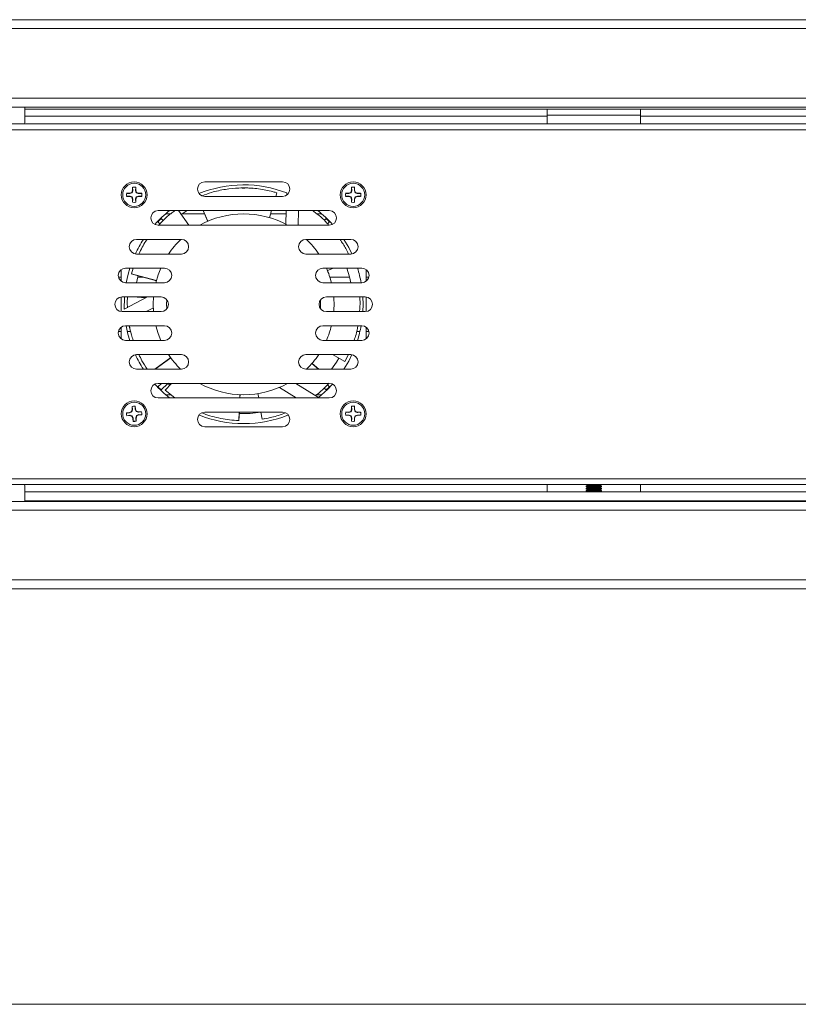
# Model space of a CAD drawing. Units: inches. Extents: x 1 to 287, y 1 to 179.
# Drawn here: x 89 to 99, y 151 to 164 of the extents above; entities that cross this region are included whole.
import ezdxf

# ---------------------------------------------------------------- set-up
doc = ezdxf.new("R2010")
doc.units = ezdxf.units.IN
doc.header["$MEASUREMENT"] = 0

msp = doc.modelspace()

# ---------------------------------------------------------------- linework, layer by layer
at = {"color": 7, "linetype": 'Continuous', "lineweight": 15}
for p, q in [((86.06, 163.78), (106.9, 163.78)), ((106.9, 163.665), (86.06, 163.665)), ((86.06, 162.769), (106.9, 162.769)), ((106.9, 162.655), (86.06, 162.655)), ((89.168, 162.655), (89.168, 162.481)), ((95.88, 162.628), (89.168, 162.628)), ((95.88, 162.628), (95.88, 162.538)), ((97.08, 162.628), (95.88, 162.628)), ((97.08, 162.553), (95.88, 162.553)), ((103.793, 162.628), (97.08, 162.628)), ((97.08, 162.538), (97.08, 162.628)), ((106.866, 162.439), (86.094, 162.439)), ((95.88, 162.538), (95.88, 162.439)), ((97.08, 162.439), (97.08, 162.538)), ((106.866, 162.364), (86.094, 162.364)), ((92.48, 161.695), (91.48, 161.695)), ((90.477, 161.547), (90.476, 161.548)), ((90.515, 161.548), (90.476, 161.548)), ((90.477, 161.547), (90.515, 161.544)), ((90.542, 161.559), (90.515, 161.548)), ((90.515, 161.544), (90.546, 161.555)), ((90.515, 161.544), (90.515, 161.548)), ((90.553, 161.586), (90.542, 161.559)), ((90.546, 161.555), (90.542, 161.559)), ((90.553, 161.625), (90.553, 161.586)), ((90.553, 161.624), (90.553, 161.625)), ((90.557, 161.585), (90.553, 161.624)), ((90.557, 161.585), (90.553, 161.586)), ((90.592, 161.624), (90.589, 161.585)), ((90.589, 161.585), (90.592, 161.586)), ((90.589, 161.585), (90.599, 161.555)), ((90.592, 161.624), (90.592, 161.625)), ((90.592, 161.586), (90.592, 161.625)), ((90.604, 161.559), (90.592, 161.586)), ((90.599, 161.555), (90.604, 161.559)), ((90.631, 161.548), (90.604, 161.559)), ((90.63, 161.544), (90.631, 161.548)), ((90.63, 161.544), (90.668, 161.547)), ((90.669, 161.548), (90.631, 161.548)), ((90.668, 161.547), (90.669, 161.548)), ((92.371, 161.564), (92.384, 161.561)), ((92.384, 161.561), (92.408, 161.554)), ((92.408, 161.554), (92.394, 161.507)), ((92.535, 161.525), (92.536, 161.552)), ((93.292, 161.547), (93.291, 161.548)), ((93.33, 161.548), (93.291, 161.548)), ((93.292, 161.547), (93.33, 161.544)), ((93.357, 161.559), (93.33, 161.548)), ((93.33, 161.544), (93.361, 161.555)), ((93.33, 161.544), (93.33, 161.548)), ((93.368, 161.586), (93.357, 161.559)), ((93.361, 161.555), (93.357, 161.559)), ((93.368, 161.625), (93.368, 161.586)), ((93.368, 161.624), (93.368, 161.625)), ((93.372, 161.585), (93.368, 161.624)), ((93.372, 161.585), (93.368, 161.586)), ((93.407, 161.624), (93.404, 161.585)), ((93.404, 161.585), (93.407, 161.586)), ((93.404, 161.585), (93.414, 161.555)), ((93.407, 161.586), (93.407, 161.625)), ((93.407, 161.624), (93.407, 161.625)), ((93.419, 161.559), (93.407, 161.586)), ((93.414, 161.555), (93.419, 161.559)), ((93.446, 161.548), (93.419, 161.559)), ((93.445, 161.544), (93.446, 161.548)), ((93.445, 161.544), (93.483, 161.547)), ((93.484, 161.548), (93.446, 161.548)), ((93.483, 161.547), (93.484, 161.548)), ((90.477, 161.509), (90.476, 161.508)), ((90.476, 161.508), (90.515, 161.508)), ((90.515, 161.512), (90.477, 161.509)), ((90.515, 161.512), (90.515, 161.508)), ((90.515, 161.508), (90.542, 161.497)), ((90.546, 161.501), (90.542, 161.497)), ((90.542, 161.497), (90.553, 161.47)), ((90.557, 161.471), (90.546, 161.501)), ((90.557, 161.471), (90.553, 161.47)), ((90.553, 161.433), (90.557, 161.471)), ((90.553, 161.47), (90.553, 161.432)), ((90.553, 161.433), (90.553, 161.432)), ((90.589, 161.471), (90.592, 161.47)), ((90.589, 161.471), (90.592, 161.433)), ((90.592, 161.47), (90.604, 161.497)), ((90.592, 161.432), (90.592, 161.47)), ((90.592, 161.433), (90.592, 161.432)), ((90.63, 161.512), (90.599, 161.501)), ((90.599, 161.501), (90.604, 161.497)), ((90.604, 161.497), (90.631, 161.508)), ((90.63, 161.512), (90.631, 161.508)), ((90.668, 161.509), (90.63, 161.512)), ((90.631, 161.508), (90.669, 161.508)), ((90.668, 161.509), (90.669, 161.508)), ((91.48, 161.507), (92.48, 161.507)), ((93.292, 161.509), (93.291, 161.508)), ((93.291, 161.508), (93.33, 161.508)), ((93.33, 161.512), (93.292, 161.509)), ((93.33, 161.512), (93.33, 161.508)), ((93.33, 161.508), (93.357, 161.497)), ((93.361, 161.501), (93.357, 161.497)), ((93.357, 161.497), (93.368, 161.47)), ((93.372, 161.471), (93.361, 161.501)), ((93.372, 161.471), (93.368, 161.47)), ((93.368, 161.433), (93.372, 161.471)), ((93.368, 161.47), (93.368, 161.432)), ((93.368, 161.433), (93.368, 161.432)), ((93.404, 161.471), (93.407, 161.47)), ((93.404, 161.471), (93.407, 161.433)), ((93.407, 161.47), (93.419, 161.497)), ((93.407, 161.432), (93.407, 161.47)), ((93.407, 161.433), (93.407, 161.432)), ((93.445, 161.512), (93.414, 161.501)), ((93.414, 161.501), (93.419, 161.497)), ((93.419, 161.497), (93.446, 161.508)), ((93.445, 161.512), (93.446, 161.508)), ((93.483, 161.509), (93.445, 161.512)), ((93.446, 161.508), (93.484, 161.508)), ((93.483, 161.509), (93.484, 161.508)), ((93.08, 161.325), (90.881, 161.325)), ((91.143, 161.325), (91.274, 161.137)), ((91.178, 161.275), (91.255, 161.325)), ((91.518, 161.187), (91.458, 161.325)), ((91.461, 161.325), (91.52, 161.188)), ((92.34, 161.325), (92.313, 161.234)), ((92.522, 161.149), (92.528, 161.325)), ((92.686, 161.325), (92.679, 161.137)), ((90.874, 161.185), (90.878, 161.181)), ((90.878, 161.181), (90.904, 161.155)), ((90.92, 161.222), (90.916, 161.227)), ((90.945, 161.197), (90.92, 161.222)), ((93.04, 161.222), (93.015, 161.197)), ((93.045, 161.227), (93.04, 161.222)), ((93.058, 161.157), (93.082, 161.181)), ((93.082, 161.181), (93.087, 161.185)), ((90.881, 161.137), (93.08, 161.137)), ((91.179, 160.955), (90.604, 160.955)), ((93.356, 160.955), (92.781, 160.955)), ((90.604, 160.767), (91.179, 160.767)), ((92.781, 160.767), (93.356, 160.767)), ((90.405, 160.416), (90.405, 160.566)), ((90.962, 160.585), (90.462, 160.585)), ((90.559, 160.585), (90.537, 160.514)), ((93.498, 160.585), (92.998, 160.585)), ((93.133, 160.585), (93.058, 160.555)), ((93.555, 160.566), (93.555, 160.416)), ((90.462, 160.397), (90.962, 160.397)), ((90.858, 160.424), (90.536, 160.511)), ((90.537, 160.514), (90.859, 160.427)), ((92.998, 160.397), (93.498, 160.397)), ((90.405, 160.027), (90.405, 160.214)), ((90.918, 160.215), (90.418, 160.215)), ((90.446, 160.056), (90.745, 160.215)), ((90.486, 160.194), (90.487, 160.215)), ((90.486, 160.181), (90.486, 160.194)), ((90.556, 160.215), (90.724, 160.204)), ((90.821, 160.215), (90.818, 160.121)), ((93.543, 160.215), (93.043, 160.215)), ((93.555, 160.214), (93.555, 160.027)), ((90.418, 160.027), (90.918, 160.027)), ((90.819, 160.076), (90.727, 160.027)), ((90.818, 160.121), (90.821, 160.027)), ((93.043, 160.027), (93.543, 160.027)), ((90.405, 159.676), (90.405, 159.825)), ((90.962, 159.845), (90.462, 159.845)), ((93.498, 159.845), (92.998, 159.845)), ((93.555, 159.825), (93.555, 159.676)), ((90.462, 159.657), (90.962, 159.657)), ((92.998, 159.657), (93.498, 159.657)), ((91.179, 159.474), (90.604, 159.474)), ((90.839, 159.286), (91.042, 159.435)), ((91.043, 159.433), (90.844, 159.286)), ((93.356, 159.474), (92.781, 159.474)), ((93.282, 159.384), (93.123, 159.474)), ((93.282, 159.384), (93.327, 159.474)), ((90.604, 159.286), (91.179, 159.286)), ((92.781, 159.286), (93.356, 159.286)), ((92.941, 159.286), (92.858, 159.358)), ((92.859, 159.36), (92.945, 159.286)), ((90.878, 159.061), (90.874, 159.056)), ((90.922, 159.104), (90.878, 159.061)), ((93.08, 159.104), (90.881, 159.104)), ((90.916, 159.014), (90.92, 159.019)), ((90.92, 159.019), (91.006, 159.104)), ((90.972, 159.015), (91.054, 159.104)), ((90.972, 159.015), (91.094, 158.916)), ((91.033, 159.082), (91.007, 159.106)), ((92.656, 158.916), (92.439, 159.052)), ((92.652, 159.104), (92.942, 158.924)), ((93.017, 159.042), (93.04, 159.019)), ((93.04, 159.019), (93.045, 159.014)), ((93.082, 159.061), (93.058, 159.085)), ((93.087, 159.056), (93.082, 159.061)), ((90.881, 158.916), (93.08, 158.916)), ((91.93, 158.916), (91.931, 158.959)), ((91.934, 158.959), (91.932, 158.916)), ((92.173, 158.916), (92.164, 158.973)), ((90.549, 158.77), (90.539, 158.742)), ((90.546, 158.808), (90.549, 158.77)), ((90.546, 158.807), (90.546, 158.808)), ((90.552, 158.769), (90.546, 158.807)), ((90.552, 158.769), (90.549, 158.77)), ((90.585, 158.81), (90.584, 158.772)), ((90.584, 158.772), (90.588, 158.773)), ((90.584, 158.772), (90.597, 158.742)), ((90.588, 158.773), (90.585, 158.811)), ((90.585, 158.81), (90.585, 158.811)), ((90.601, 158.746), (90.588, 158.773)), ((90.597, 158.742), (90.601, 158.746)), ((90.629, 158.737), (90.601, 158.746)), ((93.368, 158.771), (93.357, 158.744)), ((93.368, 158.809), (93.368, 158.81)), ((93.368, 158.81), (93.368, 158.771)), ((93.372, 158.77), (93.368, 158.809)), ((93.372, 158.77), (93.368, 158.771)), ((93.407, 158.809), (93.404, 158.77)), ((93.404, 158.77), (93.407, 158.771)), ((93.404, 158.77), (93.414, 158.74)), ((93.407, 158.809), (93.407, 158.81)), ((93.407, 158.771), (93.407, 158.81)), ((93.419, 158.744), (93.407, 158.771)), ((90.513, 158.728), (90.475, 158.725)), ((90.476, 158.725), (90.475, 158.725)), ((90.476, 158.725), (90.514, 158.725)), ((90.478, 158.686), (90.516, 158.689)), ((90.479, 158.687), (90.478, 158.686)), ((90.517, 158.693), (90.479, 158.687)), ((90.539, 158.742), (90.513, 158.728)), ((90.514, 158.725), (90.513, 158.728)), ((90.514, 158.725), (90.544, 158.738)), ((90.517, 158.693), (90.516, 158.689)), ((90.516, 158.689), (90.544, 158.68)), ((90.544, 158.738), (90.539, 158.742)), ((90.548, 158.685), (90.544, 158.68)), ((90.544, 158.68), (90.557, 158.654)), ((90.561, 158.655), (90.548, 158.685)), ((90.561, 158.655), (90.557, 158.654)), ((90.557, 158.654), (90.56, 158.615)), ((90.561, 158.616), (90.561, 158.655)), ((90.593, 158.657), (90.597, 158.657)), ((90.593, 158.657), (90.599, 158.619)), ((90.597, 158.657), (90.606, 158.685)), ((90.6, 158.618), (90.597, 158.657)), ((90.599, 158.619), (90.6, 158.618)), ((90.631, 158.702), (90.601, 158.689)), ((90.601, 158.689), (90.606, 158.685)), ((90.606, 158.685), (90.632, 158.698)), ((90.667, 158.74), (90.629, 158.737)), ((90.629, 158.734), (90.666, 158.74)), ((90.629, 158.734), (90.629, 158.737)), ((90.631, 158.702), (90.632, 158.698)), ((90.669, 158.701), (90.631, 158.702)), ((90.632, 158.698), (90.67, 158.701)), ((90.666, 158.74), (90.667, 158.74)), ((90.669, 158.701), (90.67, 158.701)), ((92.48, 158.734), (91.48, 158.734)), ((91.917, 158.626), (91.922, 158.734)), ((91.925, 158.734), (91.92, 158.626)), ((92.216, 158.643), (92.202, 158.734)), ((92.241, 158.647), (92.216, 158.643)), ((92.254, 158.651), (92.241, 158.647)), ((93.292, 158.732), (93.291, 158.733)), ((93.33, 158.733), (93.291, 158.733)), ((93.292, 158.694), (93.291, 158.693)), ((93.291, 158.693), (93.33, 158.693)), ((93.292, 158.732), (93.33, 158.729)), ((93.33, 158.697), (93.292, 158.694)), ((93.357, 158.744), (93.33, 158.733)), ((93.33, 158.729), (93.361, 158.74)), ((93.33, 158.729), (93.33, 158.733)), ((93.33, 158.697), (93.33, 158.693)), ((93.33, 158.693), (93.357, 158.682)), ((93.361, 158.74), (93.357, 158.744)), ((93.361, 158.686), (93.357, 158.682)), ((93.357, 158.682), (93.368, 158.655)), ((93.372, 158.656), (93.361, 158.686)), ((93.372, 158.656), (93.368, 158.655)), ((93.368, 158.618), (93.372, 158.656)), ((93.368, 158.655), (93.368, 158.617)), ((93.404, 158.656), (93.407, 158.655)), ((93.404, 158.656), (93.407, 158.618)), ((93.407, 158.655), (93.419, 158.682)), ((93.407, 158.617), (93.407, 158.655)), ((93.414, 158.74), (93.419, 158.744)), ((93.445, 158.697), (93.414, 158.686)), ((93.414, 158.686), (93.419, 158.682)), ((93.446, 158.733), (93.419, 158.744)), ((93.419, 158.682), (93.446, 158.693)), ((93.445, 158.729), (93.446, 158.733)), ((93.445, 158.729), (93.483, 158.732)), ((93.445, 158.697), (93.446, 158.693)), ((93.483, 158.694), (93.445, 158.697)), ((93.484, 158.733), (93.446, 158.733)), ((93.446, 158.693), (93.484, 158.693)), ((93.483, 158.732), (93.484, 158.733)), ((93.483, 158.694), (93.484, 158.693)), ((90.561, 158.616), (90.56, 158.615)), ((91.48, 158.546), (92.48, 158.546)), ((93.368, 158.618), (93.368, 158.617)), ((93.407, 158.618), (93.407, 158.617)), ((106.866, 157.877), (86.094, 157.877)), ((106.866, 157.803), (86.094, 157.803)), ((89.168, 157.587), (89.168, 157.76)), ((95.88, 157.803), (95.88, 157.708)), ((96.399, 157.796), (96.382, 157.784)), ((96.382, 157.784), (96.382, 157.778)), ((96.579, 157.784), (96.382, 157.784)), ((96.382, 157.778), (96.399, 157.766)), ((96.579, 157.778), (96.382, 157.778)), ((96.399, 157.766), (96.382, 157.754)), ((96.382, 157.754), (96.382, 157.748)), ((96.579, 157.754), (96.382, 157.754)), ((96.382, 157.748), (96.399, 157.736)), ((96.579, 157.748), (96.382, 157.748)), ((96.399, 157.736), (96.382, 157.723)), ((96.39, 157.803), (96.399, 157.796)), ((96.561, 157.796), (96.399, 157.796)), ((96.561, 157.766), (96.399, 157.766)), ((96.561, 157.736), (96.399, 157.736)), ((96.561, 157.796), (96.57, 157.803)), ((96.579, 157.784), (96.561, 157.796)), ((96.561, 157.766), (96.579, 157.778)), ((96.579, 157.754), (96.561, 157.766)), ((96.561, 157.736), (96.579, 157.748)), ((96.579, 157.723), (96.561, 157.736)), ((96.579, 157.778), (96.579, 157.784)), ((96.579, 157.748), (96.579, 157.754)), ((97.08, 157.708), (97.08, 157.803)), ((89.168, 157.708), (103.793, 157.708)), ((96.382, 157.723), (96.382, 157.718)), ((96.579, 157.723), (96.382, 157.723)), ((96.382, 157.718), (96.395, 157.708)), ((96.579, 157.718), (96.382, 157.718)), ((96.565, 157.708), (96.579, 157.718)), ((96.579, 157.718), (96.579, 157.723)), ((86.06, 157.587), (106.9, 157.587)), ((106.9, 157.472), (86.06, 157.472)), ((86.06, 156.576), (106.9, 156.576)), ((106.9, 156.462), (86.06, 156.462)), ((84.605, 151.121), (108.355, 151.121))]:
    msp.add_line(p, q, dxfattribs=at)
at = {"color": 8, "linetype": 'Continuous', "lineweight": 15}
for p, q in [((95.88, 162.538), (89.168, 162.538)), ((103.793, 162.538), (97.08, 162.538)), ((91.044, 161.284), (90.979, 161.284)), ((91.476, 161.284), (91.192, 161.284)), ((91.98, 161.284), (91.98, 161.284)), ((92.527, 161.284), (92.328, 161.284)), ((92.982, 161.284), (92.916, 161.284)), ((90.37, 160.47), (90.405, 160.47)), ((90.619, 160.47), (90.69, 160.47)), ((92.907, 160.47), (92.914, 160.448)), ((93.089, 160.47), (93.342, 160.47)), ((93.555, 160.47), (93.59, 160.47)), ((90.99, 160.121), (90.992, 160.178)), ((92.968, 160.178), (92.968, 160.063)), ((90.992, 160.063), (90.99, 160.121)), ((90.405, 159.772), (90.37, 159.772)), ((90.528, 159.772), (90.485, 159.772)), ((92.915, 159.793), (92.907, 159.771)), ((93.475, 159.772), (93.433, 159.772)), ((93.59, 159.772), (93.555, 159.772)), ((90.978, 158.957), (91.044, 158.957)), ((92.917, 158.957), (92.982, 158.957)), ((89.168, 157.593), (103.793, 157.593))]:
    msp.add_line(p, q, dxfattribs=at)
at = {"color": 8, "linetype": 'Continuous', "lineweight": 15, "flags": 128}
for points in [[(90.878, 161.181), (90.88, 161.182), (90.885, 161.187), (90.891, 161.193), (90.899, 161.201), (90.907, 161.209), (90.914, 161.216), (90.919, 161.221), (90.92, 161.222)], [(93.04, 161.222), (93.042, 161.221), (93.046, 161.216), (93.053, 161.209), (93.061, 161.201), (93.069, 161.193), (93.076, 161.187), (93.08, 161.182), (93.082, 161.181)], [(91.046, 160.448), (91.052, 160.465), (91.054, 160.47)], [(91.054, 159.772), (91.052, 159.776), (91.046, 159.793)], [(90.92, 159.019), (90.919, 159.021), (90.914, 159.025), (90.907, 159.032), (90.899, 159.04), (90.891, 159.048), (90.885, 159.055), (90.88, 159.059), (90.878, 159.061)], [(93.082, 159.061), (93.08, 159.059), (93.076, 159.055), (93.069, 159.048), (93.061, 159.04), (93.053, 159.032), (93.046, 159.025), (93.042, 159.021), (93.04, 159.019)]]:
    msp.add_lwpolyline(points, dxfattribs=at)
at = {"color": 7, "linetype": 'Continuous', "lineweight": 15, "flags": 128}
for points in [[(93.269, 160.955), (93.332, 160.849), (93.372, 160.768)], [(90.47, 160.397), (90.495, 160.508), (90.517, 160.585)], [(90.914, 160.585), (90.881, 160.498), (90.851, 160.397)], [(93.307, 160.585), (93.341, 160.473), (93.358, 160.397)], [(90.602, 160.397), (90.619, 160.473), (90.623, 160.488)], [(90.446, 160.056), (90.447, 160.208), (90.448, 160.215)], [(93.513, 160.215), (93.516, 160.118), (93.513, 160.027)], [(90.517, 159.657), (90.493, 159.737), (90.47, 159.845)], [(90.851, 159.845), (90.881, 159.743), (90.914, 159.657)], [(93.204, 159.429), (93.173, 159.377), (93.111, 159.286)], [(93.372, 159.473), (93.33, 159.388), (93.269, 159.286)], [(93.122, 159.094), (93.056, 159.025), (92.942, 158.924)]]:
    msp.add_lwpolyline(points, dxfattribs=at)
at = {"color": 7, "linetype": 'Continuous', "lineweight": 15}
for centre, radius in [((90.573, 161.528), 0.166), ((90.573, 161.528), 0.148), ((93.388, 161.528), 0.166), ((93.388, 161.528), 0.148), ((90.573, 158.713), 0.166), ((93.388, 158.713), 0.166), ((90.573, 158.713), 0.148), ((93.388, 158.713), 0.148)]:
    msp.add_circle(centre, radius, dxfattribs=at)
for centre, radius, start, end in [((88.918, 162.481), 0.25, 350.2755, 0), ((91.48, 161.601), 0.094, 90, 270), ((92.48, 161.601), 0.094, 270, 90), ((90.573, 161.528), 0.0984, 168.463, 191.537), ((90.573, 161.528), 0.0974, 168.5413, 191.4587), ((90.573, 161.528), 0.0984, 78.463, 101.537), ((90.573, 161.528), 0.0974, 78.5413, 101.4587), ((90.573, 161.528), 0.0974, 348.5413, 11.4587), ((90.573, 161.528), 0.0984, 348.463, 11.537), ((91.98, 160.121), 1.535, 68.7766, 111.9934), ((93.388, 161.528), 0.0984, 168.463, 191.537), ((93.388, 161.528), 0.0974, 168.5413, 191.4587), ((93.388, 161.528), 0.0984, 78.463, 101.537), ((93.388, 161.528), 0.0974, 78.5413, 101.4587), ((93.388, 161.528), 0.0974, 348.5413, 11.4587), ((93.388, 161.528), 0.0984, 348.463, 11.537), ((90.573, 161.528), 0.0974, 258.5413, 281.4587), ((90.573, 161.528), 0.0984, 258.463, 281.537), ((93.388, 161.528), 0.0974, 258.5413, 281.4587), ((93.388, 161.528), 0.0984, 258.463, 281.537), ((90.881, 161.231), 0.094, 90, 270), ((91.98, 160.121), 1.535, 128.3419, 138.0493), ((91.98, 160.121), 1.162, 60.9522, 119.0478), ((91.98, 160.121), 1.535, 41.9514, 51.6581), ((93.08, 161.231), 0.094, 270, 90), ((90.604, 160.861), 0.094, 90, 270), ((91.98, 160.121), 1.535, 147.0919, 155.0544), ((91.98, 160.121), 1.162, 134.1448, 146.2299), ((91.179, 160.861), 0.094, 270, 90), ((92.781, 160.861), 0.094, 90, 270), ((91.98, 160.121), 1.162, 33.7701, 45.8552), ((93.356, 160.861), 0.094, 270, 90), ((90.462, 160.491), 0.094, 90, 270), ((90.962, 160.491), 0.094, 270, 90), ((92.998, 160.491), 0.094, 90, 270), ((91.98, 160.121), 1.162, 13.7396, 23.53), ((91.98, 160.121), 1.535, 10.3594, 17.5936), ((93.498, 160.491), 0.094, 270, 90), ((91.98, 160.121), 1.496, 164.7423, 164.8569), ((90.418, 160.121), 0.094, 90, 270), ((90.918, 160.121), 0.094, 270, 90), ((93.043, 160.121), 0.094, 90, 270), ((91.98, 160.121), 1.162, 355.363, 4.639), ((93.543, 160.121), 0.094, 270, 90), ((90.462, 159.751), 0.094, 90, 270), ((90.962, 159.751), 0.094, 270, 90), ((92.998, 159.751), 0.094, 90, 270), ((91.98, 160.121), 1.162, 336.4721, 346.2624), ((91.98, 160.121), 1.535, 342.408, 349.6421), ((93.498, 159.751), 0.094, 270, 90), ((90.604, 159.38), 0.094, 90, 270), ((91.98, 160.121), 1.535, 204.9441, 212.9063), ((91.98, 160.121), 1.163, 213.7678, 225.8525), ((91.179, 159.38), 0.094, 270, 90), ((92.781, 159.38), 0.094, 90, 270), ((91.98, 160.121), 1.162, 314.1475, 326.2322), ((93.356, 159.38), 0.094, 270, 90), ((90.881, 159.01), 0.094, 90, 270), ((91.98, 160.121), 1.535, 221.9494, 231.6557), ((91.98, 160.121), 1.163, 240.9482, 299.0518), ((93.08, 159.01), 0.094, 270, 90), ((90.573, 158.713), 0.0984, 82.8374, 105.9114), ((90.573, 158.713), 0.0974, 82.9157, 105.8331), ((93.388, 158.713), 0.0984, 78.463, 101.537), ((93.388, 158.713), 0.0974, 78.5413, 101.4587), ((90.573, 158.713), 0.0984, 172.8374, 195.9114), ((90.573, 158.713), 0.0974, 172.9157, 195.8331), ((90.573, 158.713), 0.0984, 262.8374, 285.9114), ((90.573, 158.713), 0.0974, 262.9157, 285.8331), ((90.573, 158.713), 0.0974, 352.9157, 15.8331), ((90.573, 158.713), 0.0984, 352.8374, 15.9114), ((91.48, 158.64), 0.094, 90, 270), ((91.98, 160.121), 1.535, 248.0056, 291.9931), ((91.98, 160.121), 1.496, 267.5994, 267.714), ((91.98, 160.121), 1.406, 267.714, 279.0792), ((92.48, 158.64), 0.094, 270, 90), ((93.388, 158.713), 0.0984, 168.463, 191.537), ((93.388, 158.713), 0.0974, 168.5413, 191.4587), ((93.388, 158.713), 0.0974, 348.5413, 11.4587), ((93.388, 158.713), 0.0984, 348.463, 11.537), ((93.388, 158.713), 0.0974, 258.5413, 281.4587), ((93.388, 158.713), 0.0984, 258.463, 281.537), ((88.918, 157.76), 0.25, 0, 9.7245)]:
    msp.add_arc(centre, radius, start, end, dxfattribs=at)
for points, knots in [([(90.546, 161.555), (90.549, 161.563), (90.553, 161.574), (90.556, 161.584), (90.557, 161.585)], [0, 0, 0, 0, 0.809011, 1, 1, 1, 1]), ([(90.599, 161.555), (90.608, 161.552), (90.619, 161.548), (90.628, 161.545), (90.63, 161.544)], [0, 0, 0, 0, 0.809011, 1, 1, 1, 1]), ([(92.408, 161.554), (92.375, 161.563), (92.289, 161.587), (92.126, 161.614), (91.935, 161.62), (91.745, 161.601), (91.584, 161.568), (91.485, 161.53), (91.445, 161.515)], [0, 0, 0, 0, 0.127863, 0.332709, 0.543627, 0.711717, 0.884346, 1, 1, 1, 1]), ([(91.961, 161.614), (91.985, 161.615), (92.03, 161.618), (92.071, 161.613), (92.09, 161.611)], [0, 0, 0, 0, 0.5466805, 1, 1, 1, 1]), ([(93.361, 161.555), (93.364, 161.563), (93.368, 161.574), (93.371, 161.584), (93.372, 161.585)], [0, 0, 0, 0, 0.809009, 1, 1, 1, 1]), ([(93.414, 161.555), (93.423, 161.552), (93.434, 161.548), (93.443, 161.545), (93.445, 161.544)], [0, 0, 0, 0, 0.80901, 1, 1, 1, 1]), ([(90.546, 161.501), (90.537, 161.505), (90.527, 161.508), (90.517, 161.511), (90.515, 161.512)], [0, 0, 0, 0, 0.809012, 1, 1, 1, 1]), ([(90.599, 161.501), (90.596, 161.493), (90.592, 161.482), (90.589, 161.473), (90.589, 161.471)], [0, 0, 0, 0, 0.809005, 1, 1, 1, 1]), ([(93.361, 161.501), (93.352, 161.505), (93.342, 161.508), (93.332, 161.511), (93.33, 161.512)], [0, 0, 0, 0, 0.80901, 1, 1, 1, 1]), ([(93.414, 161.501), (93.411, 161.493), (93.407, 161.482), (93.404, 161.473), (93.404, 161.471)], [0, 0, 0, 0, 0.809009, 1, 1, 1, 1]), ([(91.096, 161.325), (91.06, 161.299), (90.988, 161.247), (90.918, 161.171), (90.883, 161.134)], [0, 0, 0, 0, 0.501533, 1, 1, 1, 1]), ([(93.077, 161.134), (93.069, 161.145), (93.014, 161.21), (92.94, 161.274), (92.871, 161.322), (92.867, 161.325)], [0, 0, 0, 0, 0.150077, 0.943178, 1, 1, 1, 1]), ([(90.74, 160.955), (90.735, 160.947), (90.693, 160.893), (90.661, 160.825), (90.634, 160.767)], [0, 0, 0, 0, 0.1362999, 1, 1, 1, 1]), ([(93.327, 160.767), (93.316, 160.79), (93.289, 160.851), (93.245, 160.916), (93.219, 160.955)], [0, 0, 0, 0, 0.388224, 1, 1, 1, 1]), ([(90.487, 160.219), (90.485, 160.185), (90.482, 160.141), (90.486, 160.09), (90.487, 160.077)], [0, 0, 0, 0, 0.757611, 1, 1, 1, 1]), ([(93.469, 160.027), (93.473, 160.071), (93.479, 160.133), (93.474, 160.197), (93.472, 160.215)], [0, 0, 0, 0, 0.722847, 1, 1, 1, 1]), ([(90.528, 159.769), (90.521, 159.793), (90.513, 159.819), (90.51, 159.843), (90.51, 159.845)], [0, 0, 0, 0, 0.934048, 1, 1, 1, 1]), ([(90.513, 159.845), (90.519, 159.806), (90.529, 159.744), (90.552, 159.681), (90.561, 159.657)], [0, 0, 0, 0, 0.6244, 1, 1, 1, 1]), ([(93.399, 159.657), (93.408, 159.681), (93.43, 159.738), (93.441, 159.806), (93.447, 159.845)], [0, 0, 0, 0, 0.424524, 1, 1, 1, 1]), ([(90.634, 159.474), (90.646, 159.448), (90.675, 159.383), (90.716, 159.322), (90.741, 159.286)], [0, 0, 0, 0, 0.407824, 1, 1, 1, 1]), ([(92.904, 158.947), (92.929, 158.966), (92.991, 159.013), (93.045, 159.072), (93.078, 159.107)], [0, 0, 0, 0, 0.405904, 1, 1, 1, 1]), ([(90.544, 158.738), (90.546, 158.747), (90.549, 158.757), (90.552, 158.767), (90.552, 158.769)], [0, 0, 0, 0, 0.809008, 1, 1, 1, 1]), ([(93.361, 158.74), (93.364, 158.748), (93.368, 158.759), (93.371, 158.769), (93.372, 158.77)], [0, 0, 0, 0, 0.809009, 1, 1, 1, 1]), ([(90.548, 158.685), (90.539, 158.687), (90.528, 158.69), (90.519, 158.692), (90.517, 158.693)], [0, 0, 0, 0, 0.809012, 1, 1, 1, 1]), ([(90.601, 158.689), (90.599, 158.68), (90.596, 158.669), (90.593, 158.659), (90.593, 158.657)], [0, 0, 0, 0, 0.809008, 1, 1, 1, 1]), ([(90.597, 158.742), (90.606, 158.739), (90.617, 158.736), (90.627, 158.734), (90.629, 158.734)], [0, 0, 0, 0, 0.809012, 1, 1, 1, 1]), ([(91.443, 158.726), (91.451, 158.722), (91.525, 158.689), (91.648, 158.659), (91.8, 158.633), (91.878, 158.628), (91.917, 158.626)], [0, 0, 0, 0, 0.0621085, 0.5340607, 0.7655155, 1, 1, 1, 1]), ([(92.216, 158.643), (92.25, 158.65), (92.339, 158.666), (92.442, 158.692), (92.51, 158.722), (92.517, 158.726)], [0, 0, 0, 0, 0.3589572, 0.9340337, 1, 1, 1, 1]), ([(93.361, 158.686), (93.352, 158.69), (93.342, 158.693), (93.332, 158.696), (93.33, 158.697)], [0, 0, 0, 0, 0.80901, 1, 1, 1, 1]), ([(93.414, 158.686), (93.411, 158.678), (93.407, 158.667), (93.404, 158.658), (93.404, 158.656)], [0, 0, 0, 0, 0.809011, 1, 1, 1, 1]), ([(93.414, 158.74), (93.423, 158.737), (93.434, 158.733), (93.443, 158.73), (93.445, 158.729)], [0, 0, 0, 0, 0.809011, 1, 1, 1, 1])]:
    msp.add_open_spline(points, degree=3, knots=knots, dxfattribs=at)

doc.saveas('drawing.dxf')
